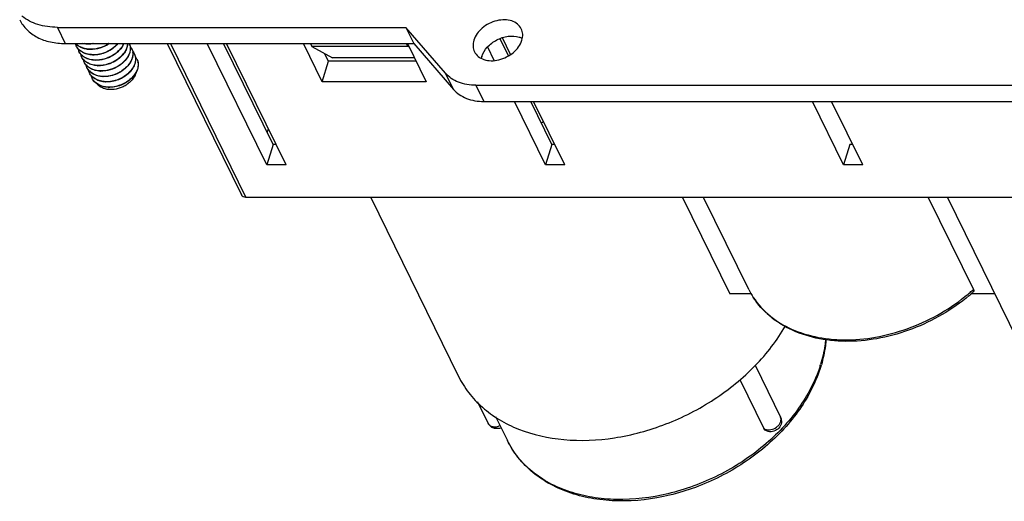
# Model space of a CAD drawing. Units: millimetres. Extents: x 11 to 673, y 29 to 605.
# Drawn here: x 123 to 180, y 213 to 241 of the extents above; entities that cross this region are included whole.
import ezdxf

# ---------------------------------------------------------------- set-up
doc = ezdxf.new("R2010")
doc.units = ezdxf.units.MM
doc.header["$MEASUREMENT"] = 0
doc.layers.get('0').update_dxf_attribs({"lineweight": 30})

msp = doc.modelspace()

# ---------------------------------------------------------------- linework, layer by layer
for p, q in [((125.124, 240.273), (125.582, 239.341)), ((125.124, 240.273), (145.157, 240.273)), ((145.157, 240.273), (145.615, 239.341)), ((147.446, 237.633), (145.157, 240.273)), ((151.058, 238.637), (150.577, 239.618)), ((151.183, 238.72), (150.716, 239.671)), ((125.582, 239.341), (145.615, 239.341)), ((131.433, 239.341), (135.706, 230.635)), ((131.628, 239.341), (135.968, 230.498)), ((137.171, 232.363), (133.747, 239.341)), ((137.534, 233.538), (134.686, 239.341)), ((138.276, 232.363), (134.852, 239.341)), ((140.349, 237.149), (139.273, 239.341)), ((139.675, 239.341), (139.758, 239.17)), ((139.758, 239.17), (140.951, 238.527)), ((145.285, 239.17), (139.758, 239.17)), ((145.285, 239.17), (145.201, 239.341)), ((145.26, 239.341), (146.336, 237.149)), ((145.365, 239.127), (145.285, 239.17)), ((145.615, 239.341), (147.904, 236.7)), ((150.247, 238.375), (149.872, 239.139)), ((126.564, 238.645), (126.562, 238.646)), ((140.712, 238.324), (140.49, 238.775)), ((145.66, 238.527), (140.951, 238.527)), ((140.349, 237.149), (140.712, 238.324)), ((145.759, 238.324), (140.712, 238.324)), ((147.904, 236.7), (147.446, 237.633)), ((146.336, 237.149), (140.349, 237.149)), ((149.188, 236.944), (149.645, 236.012)), ((149.188, 236.944), (194.333, 236.944)), ((149.645, 236.012), (194.791, 236.012)), ((153.198, 232.363), (151.407, 236.012)), ((153.561, 233.538), (152.347, 236.012)), ((154.303, 232.363), (152.512, 236.012)), ((170.329, 232.363), (168.539, 236.012)), ((171.435, 232.363), (169.644, 236.012)), ((137.192, 234.236), (137.256, 234.443)), ((137.534, 233.538), (137.171, 232.363)), ((137.7, 233.538), (137.534, 233.538)), ((153.561, 233.538), (153.198, 232.363)), ((153.726, 233.538), (153.561, 233.538)), ((170.692, 233.538), (170.329, 232.363)), ((170.858, 233.538), (170.692, 233.538)), ((138.276, 232.363), (137.171, 232.363)), ((154.303, 232.363), (153.198, 232.363)), ((171.435, 232.363), (170.329, 232.363)), ((223.653, 230.498), (135.968, 230.498)), ((143.142, 230.498), (148.18, 220.231)), ((161.076, 230.498), (163.794, 224.959)), ((164.879, 225.207), (162.283, 230.498)), ((175.205, 230.498), (177.802, 225.207)), ((176.3, 230.498), (181.338, 220.231)), ((165.045, 224.959), (163.794, 224.959)), ((164.879, 225.207), (164.879, 225.207)), ((179.018, 224.959), (177.661, 224.959)), ((165.239, 220.853), (166.703, 217.869)), ((164.358, 220.035), (165.745, 217.209)), ((149.272, 218.771), (149.888, 217.517)), ((150.324, 217.906), (151.001, 216.525)), ((165.823, 217.119), (165.745, 217.209))]:
    msp.add_line(p, q)
for centre, radius, start, end in [((126.93, 239.587), 0.816, 197.5589, 206.119), ((126.925, 239.584), 0.81, 206.1349, 207.5558), ((126.926, 239.585), 0.812, 207.5588, 211.8842), ((126.948, 239.6), 0.839, 211.9574, 223.417), ((127.082, 239.276), 0.816, 194.5953, 206.1269), ((126.965, 239.615), 0.861, 223.3892, 223.6961), ((127.076, 239.273), 0.809, 206.1385, 207.1091), ((126.898, 240.855), 1.548, 267.5605, 267.8438), ((126.892, 240.873), 1.553, 267.8438, 268.0463), ((127.051, 240.544), 1.548, 267.5605, 267.8438), ((127.045, 240.562), 1.553, 267.8438, 268.0463), ((128.651, 239.083), 0.661, 15.1544, 23.125), ((128.643, 239.08), 0.67, 14.1431, 15.1622), ((128.802, 238.769), 0.664, 26.2139, 40.7809), ((128.812, 238.775), 0.652, 24.9264, 26.1383), ((128.811, 238.775), 0.653, 22.5234, 24.9259), ((128.808, 238.773), 0.657, 17.8163, 22.5188), ((127.083, 239.277), 0.817, 207.1272, 215.3317), ((127.096, 239.286), 0.833, 215.3322, 219.7456), ((127.235, 238.965), 0.817, 193.8641, 206.1253), ((127.23, 238.963), 0.811, 206.1349, 207.1129), ((127.388, 238.654), 0.817, 193.8641, 206.1253), ((127.203, 240.235), 1.55, 267.5657, 267.8438), ((127.197, 240.251), 1.553, 267.8438, 268.0465), ((127.356, 239.923), 1.548, 267.5605, 267.8438), ((127.35, 239.94), 1.553, 267.8438, 268.0463), ((128.742, 238.761), 0.723, 4.1073, 4.601), ((128.964, 238.464), 0.652, 24.928, 26.1344), ((129.106, 238.147), 0.664, 26.2192, 40.96), ((129.118, 238.154), 0.65, 24.0296, 26.1421), ((150.571, 238.274), 1.09, 162.7971, 168.4603), ((127.382, 238.652), 0.811, 206.1349, 207.1129), ((127.544, 238.345), 0.82, 193.8941, 206.1115), ((127.535, 238.341), 0.811, 206.1471, 207.1125), ((127.693, 238.033), 0.817, 193.8641, 206.1253), ((127.508, 239.612), 1.548, 267.5605, 267.8438), ((127.502, 239.63), 1.553, 267.8438, 268.0463), ((129.079, 238.143), 0.692, 8.9232, 10.2605), ((127.688, 238.03), 0.811, 206.1349, 207.1129), ((127.845, 237.722), 0.817, 193.8641, 206.1253), ((127.84, 237.72), 0.811, 206.1349, 207.1129), ((127.661, 239.301), 1.548, 267.5605, 267.8438), ((127.655, 239.319), 1.553, 267.8438, 268.0463), ((127.813, 238.99), 1.548, 267.5605, 267.8438), ((127.807, 239.01), 1.555, 267.8438, 268.0498), ((127.966, 238.679), 1.548, 267.5605, 267.8438), ((127.96, 238.697), 1.553, 267.8438, 268.0463), ((128.118, 238.369), 1.548, 267.5605, 267.8438), ((128.112, 238.387), 1.554, 267.8438, 268.0475), ((145.747, 249.704), 16.557, 295.7655, 296.282), ((169.03, 227.264), 4.632, 206.372, 212.8609), ((168.859, 227.181), 4.442, 206.3745, 213.1599), ((170.567, 233.268), 10.831, 309.751, 311.2473), ((170.652, 233.073), 10.731, 310.0374, 310.8306), ((170.725, 232.988), 10.619, 310.8307, 311.5532), ((170.679, 233.14), 10.661, 311.2493, 311.9232), ((161.771, 223.123), 7.574, 342.067, 342.8267), ((161.772, 223.009), 7.587, 342.8268, 343.691)]:
    msp.add_arc(centre, radius, start, end)
for points, knots in [([(122.959, 240.712), (123.063, 240.501), (123.353, 240.102), (123.972, 239.663), (124.737, 239.396), (125.294, 239.341), (125.582, 239.341)], [0, 0, 0, 0, 0.226853, 0.465048, 0.722041, 1, 1, 1, 1]), ([(125.124, 240.273), (124.744, 240.273), (124.016, 240.367), (123.353, 240.701), (123.088, 240.916)], [0, 0, 0, 0, 0.526552, 1, 1, 1, 1]), ([(151.8, 240.191), (151.749, 240.294), (151.591, 240.487), (151.246, 240.663), (150.831, 240.724), (150.383, 240.668), (149.943, 240.503), (149.442, 240.175), (149.156, 239.8), (149.072, 239.529)], [0, 0, 0, 0, 0.102447, 0.21314, 0.335934, 0.469596, 0.609324, 0.748643, 1, 1, 1, 1]), ([(151.835, 239.529), (151.87, 239.64), (151.904, 239.868), (151.848, 240.093), (151.8, 240.191)], [0, 0, 0, 0, 0.517366, 1, 1, 1, 1]), ([(149.072, 239.529), (149.038, 239.418), (149.004, 239.191), (149.06, 238.965), (149.107, 238.868)], [0, 0, 0, 0, 0.517366, 1, 1, 1, 1]), ([(149.107, 238.868), (149.158, 238.764), (149.316, 238.571), (149.661, 238.395), (150.077, 238.335), (150.525, 238.39), (150.965, 238.555), (151.466, 238.884), (151.752, 239.258), (151.835, 239.529)], [0, 0, 0, 0, 0.102447, 0.21314, 0.335934, 0.469596, 0.609324, 0.748643, 1, 1, 1, 1]), ([(149.53, 238.597), (149.591, 238.794), (149.831, 239.176), (150.374, 239.58), (151.021, 239.794), (151.476, 239.776), (151.678, 239.716)], [0, 0, 0, 0, 0.235319, 0.496686, 0.760027, 1, 1, 1, 1]), ([(151.678, 239.716), (151.694, 239.711), (151.756, 239.692), (151.816, 239.667), (151.859, 239.645)], [0, 0, 0, 0, 0.255078, 1, 1, 1, 1]), ([(126.985, 238.998), (126.904, 239.001), (126.746, 239.02), (126.525, 239.088), (126.331, 239.193), (126.223, 239.288), (126.176, 239.34)], [0, 0, 0, 0, 0.2697, 0.525765, 0.768406, 1, 1, 1, 1]), ([(126.986, 239.01), (126.906, 239.013), (126.75, 239.031), (126.53, 239.096), (126.336, 239.198), (126.228, 239.29), (126.181, 239.34)], [0, 0, 0, 0, 0.269476, 0.525562, 0.768338, 1, 1, 1, 1]), ([(127.137, 238.687), (127.035, 238.691), (126.837, 238.72), (126.566, 238.826), (126.38, 238.966), (126.267, 239.102), (126.222, 239.176), (126.203, 239.215)], [0, 0, 0, 0, 0.273727, 0.52952, 0.769228, 0.885254, 1, 1, 1, 1]), ([(127.139, 238.699), (127.06, 238.702), (126.906, 238.72), (126.689, 238.783), (126.497, 238.882), (126.389, 238.971), (126.342, 239.02)], [0, 0, 0, 0, 0.269189, 0.525231, 0.768153, 1, 1, 1, 1]), ([(126.832, 239.309), (126.811, 239.31), (126.729, 239.315), (126.647, 239.327), (126.587, 239.34)], [0, 0, 0, 0, 0.254462, 1, 1, 1, 1]), ([(126.834, 239.321), (126.819, 239.321), (126.761, 239.324), (126.704, 239.331), (126.661, 239.337)], [0, 0, 0, 0, 0.252907, 1, 1, 1, 1]), ([(127.138, 239.338), (127.113, 239.334), (127.014, 239.322), (126.914, 239.318), (126.839, 239.321)], [0, 0, 0, 0, 0.253913, 1, 1, 1, 1]), ([(127.212, 239.337), (127.181, 239.331), (127.058, 239.311), (126.933, 239.305), (126.84, 239.308)], [0, 0, 0, 0, 0.254556, 1, 1, 1, 1]), ([(128.111, 239.338), (127.948, 239.224), (127.586, 239.049), (127.187, 238.99), (126.992, 238.998)], [0, 0, 0, 0, 0.505269, 1, 1, 1, 1]), ([(128.087, 239.338), (127.926, 239.228), (127.571, 239.06), (127.182, 239.003), (126.992, 239.01)], [0, 0, 0, 0, 0.505442, 1, 1, 1, 1]), ([(127.144, 238.699), (127.279, 238.694), (127.554, 238.72), (127.948, 238.848), (128.303, 239.054), (128.502, 239.239), (128.586, 239.339)], [0, 0, 0, 0, 0.248334, 0.504742, 0.758794, 1, 1, 1, 1]), ([(128.602, 239.339), (128.519, 239.237), (128.319, 239.048), (127.96, 238.838), (127.561, 238.708), (127.281, 238.682), (127.145, 238.687)], [0, 0, 0, 0, 0.240772, 0.494876, 0.751536, 1, 1, 1, 1]), ([(128.943, 239.341), (128.885, 239.2), (128.749, 239), (128.512, 238.781), (128.298, 238.634), (128.062, 238.515), (127.732, 238.403), (127.469, 238.37), (127.297, 238.376)], [0, 0, 0, 0, 0.227326, 0.351581, 0.480557, 0.612171, 0.744167, 1, 1, 1, 1]), ([(128.932, 239.341), (128.873, 239.202), (128.736, 239.004), (128.5, 238.788), (128.288, 238.644), (128.054, 238.527), (127.727, 238.415), (127.467, 238.382), (127.297, 238.388)], [0, 0, 0, 0, 0.227844, 0.352149, 0.481062, 0.612537, 0.744368, 1, 1, 1, 1]), ([(129.16, 239.342), (129.155, 239.263), (129.122, 239.098), (129.008, 238.863), (128.835, 238.641), (128.612, 238.443), (128.349, 238.28), (127.967, 238.12), (127.654, 238.07), (127.449, 238.077)], [0, 0, 0, 0, 0.102799, 0.214717, 0.335866, 0.464775, 0.598902, 0.735116, 1, 1, 1, 1]), ([(129.166, 239.342), (129.163, 239.262), (129.132, 239.096), (129.019, 238.858), (128.846, 238.634), (128.622, 238.434), (128.358, 238.269), (127.973, 238.107), (127.656, 238.057), (127.45, 238.065)], [0, 0, 0, 0, 0.102528, 0.214219, 0.335263, 0.464202, 0.598465, 0.734865, 1, 1, 1, 1]), ([(129.292, 239.244), (129.304, 239.197), (129.318, 239.098), (129.308, 238.946), (129.269, 238.79), (129.177, 238.578), (128.992, 238.325), (128.796, 238.161), (128.686, 238.088)], [0, 0, 0, 0, 0.104921, 0.214207, 0.329339, 0.451138, 0.714336, 1, 1, 1, 1]), ([(129.26, 239.341), (129.281, 239.294), (129.313, 239.191), (129.324, 239.027), (129.3, 238.857), (129.217, 238.621), (129.026, 238.338), (128.813, 238.156), (128.693, 238.076)], [0, 0, 0, 0, 0.104726, 0.212741, 0.326365, 0.447077, 0.710535, 1, 1, 1, 1]), ([(129.403, 239.05), (129.427, 239.002), (129.462, 238.899), (129.478, 238.734), (129.456, 238.561), (129.376, 238.322), (129.184, 238.033), (128.969, 237.848), (128.848, 237.767)], [0, 0, 0, 0, 0.104838, 0.212696, 0.326058, 0.446542, 0.709938, 1, 1, 1, 1]), ([(129.433, 238.974), (129.437, 238.962), (129.451, 238.911), (129.46, 238.858), (129.463, 238.819)], [0, 0, 0, 0, 0.247561, 1, 1, 1, 1]), ([(127.29, 238.376), (127.187, 238.381), (126.989, 238.409), (126.718, 238.515), (126.498, 238.68), (126.394, 238.827), (126.356, 238.904)], [0, 0, 0, 0, 0.273926, 0.529891, 0.769774, 1, 1, 1, 1]), ([(126.562, 238.646), (126.552, 238.654), (126.515, 238.688), (126.48, 238.724), (126.456, 238.753)], [0, 0, 0, 0, 0.252533, 1, 1, 1, 1]), ([(127.442, 238.066), (127.34, 238.07), (127.142, 238.098), (126.871, 238.204), (126.65, 238.37), (126.546, 238.516), (126.508, 238.593)], [0, 0, 0, 0, 0.273926, 0.529891, 0.769774, 1, 1, 1, 1]), ([(127.444, 238.078), (127.342, 238.081), (127.145, 238.108), (126.874, 238.212), (126.653, 238.373), (126.547, 238.517), (126.508, 238.593)], [0, 0, 0, 0, 0.273862, 0.529954, 0.769954, 1, 1, 1, 1]), ([(127.291, 238.388), (127.155, 238.394), (126.954, 238.428), (126.714, 238.534), (126.61, 238.605), (126.564, 238.645)], [0, 0, 0, 0, 0.521891, 0.766214, 1, 1, 1, 1]), ([(129.556, 238.739), (129.575, 238.7), (129.605, 238.618), (129.627, 238.486), (129.623, 238.348), (129.585, 238.154), (129.472, 237.911), (129.257, 237.648), (128.973, 237.423), (128.639, 237.252), (128.278, 237.148), (128.029, 237.128), (127.907, 237.133)], [0, 0, 0, 0, 0.048484, 0.097912, 0.149112, 0.202714, 0.318186, 0.445161, 0.581247, 0.722296, 0.863426, 1, 1, 1, 1]), ([(129.556, 238.739), (129.574, 238.7), (129.602, 238.618), (129.621, 238.486), (129.616, 238.349), (129.575, 238.157), (129.461, 237.916), (129.246, 237.656), (128.963, 237.433), (128.526, 237.21), (128.151, 237.137), (127.907, 237.145)], [0, 0, 0, 0, 0.048539, 0.0981, 0.149483, 0.203288, 0.319141, 0.446369, 0.582568, 0.723639, 1, 1, 1, 1]), ([(129.708, 238.428), (129.727, 238.389), (129.758, 238.307), (129.779, 238.175), (129.776, 238.037), (129.737, 237.844), (129.625, 237.601), (129.409, 237.337), (129.125, 237.112), (128.791, 236.941), (128.431, 236.837), (128.182, 236.817), (128.06, 236.822)], [0, 0, 0, 0, 0.048484, 0.097911, 0.149111, 0.202714, 0.318186, 0.445161, 0.581247, 0.722296, 0.863427, 1, 1, 1, 1]), ([(129.464, 238.813), (129.467, 238.768), (129.465, 238.676), (129.429, 238.487), (129.322, 238.249), (129.116, 237.989), (128.938, 237.843), (128.84, 237.777)], [0, 0, 0, 0, 0.106221, 0.21729, 0.456173, 0.718565, 1, 1, 1, 1]), ([(129.458, 238.89), (129.467, 238.879), (129.502, 238.836), (129.531, 238.789), (129.55, 238.751)], [0, 0, 0, 0, 0.25201, 1, 1, 1, 1]), ([(129.712, 238.419), (129.718, 238.407), (129.738, 238.357), (129.752, 238.306), (129.759, 238.266)], [0, 0, 0, 0, 0.248651, 1, 1, 1, 1]), ([(127.596, 237.767), (127.494, 237.771), (127.297, 237.797), (127.027, 237.901), (126.806, 238.063), (126.7, 238.206), (126.661, 238.283)], [0, 0, 0, 0, 0.273862, 0.529954, 0.769954, 1, 1, 1, 1]), ([(127.595, 237.755), (127.492, 237.759), (127.294, 237.787), (127.023, 237.893), (126.803, 238.059), (126.699, 238.205), (126.661, 238.282)], [0, 0, 0, 0, 0.273926, 0.529891, 0.769774, 1, 1, 1, 1]), ([(127.747, 237.444), (127.645, 237.448), (127.447, 237.476), (127.176, 237.583), (126.955, 237.748), (126.851, 237.894), (126.813, 237.972)], [0, 0, 0, 0, 0.273926, 0.529891, 0.769774, 1, 1, 1, 1]), ([(126.813, 237.972), (126.852, 237.895), (126.958, 237.752), (127.179, 237.59), (127.45, 237.487), (127.647, 237.46), (127.749, 237.456)], [0, 0, 0, 0, 0.230046, 0.470049, 0.726142, 1, 1, 1, 1]), ([(128.686, 238.088), (128.526, 237.98), (128.175, 237.816), (127.79, 237.76), (127.602, 237.767)], [0, 0, 0, 0, 0.505605, 1, 1, 1, 1]), ([(128.693, 238.076), (128.532, 237.968), (128.179, 237.802), (127.792, 237.747), (127.602, 237.754)], [0, 0, 0, 0, 0.50572, 1, 1, 1, 1]), ([(129.762, 238.25), (129.775, 238.169), (129.771, 237.995), (129.685, 237.736), (129.526, 237.488), (129.303, 237.262), (129.03, 237.073), (128.622, 236.886), (128.281, 236.827), (128.059, 236.834)], [0, 0, 0, 0, 0.099748, 0.208454, 0.327531, 0.456036, 0.59135, 0.729879, 1, 1, 1, 1]), ([(127.9, 237.133), (127.797, 237.137), (127.599, 237.166), (127.328, 237.272), (127.108, 237.437), (127.004, 237.583), (126.966, 237.661)], [0, 0, 0, 0, 0.273926, 0.529891, 0.769774, 1, 1, 1, 1]), ([(127.901, 237.145), (127.799, 237.149), (127.602, 237.176), (127.332, 237.279), (127.111, 237.441), (127.005, 237.585), (126.966, 237.661)], [0, 0, 0, 0, 0.273862, 0.529954, 0.769954, 1, 1, 1, 1]), ([(128.052, 236.822), (127.95, 236.827), (127.752, 236.855), (127.481, 236.961), (127.26, 237.126), (127.156, 237.273), (127.118, 237.35)], [0, 0, 0, 0, 0.273926, 0.529891, 0.769774, 1, 1, 1, 1]), ([(128.054, 236.834), (127.952, 236.838), (127.755, 236.865), (127.484, 236.968), (127.263, 237.13), (127.158, 237.274), (127.118, 237.35)], [0, 0, 0, 0, 0.273862, 0.529954, 0.769954, 1, 1, 1, 1]), ([(127.754, 237.456), (127.943, 237.449), (128.328, 237.505), (128.679, 237.67), (128.84, 237.777)], [0, 0, 0, 0, 0.494412, 1, 1, 1, 1]), ([(128.848, 237.767), (128.687, 237.658), (128.333, 237.492), (127.945, 237.436), (127.755, 237.444)], [0, 0, 0, 0, 0.505689, 1, 1, 1, 1]), ([(129.627, 237.627), (129.589, 237.493), (129.478, 237.299), (129.27, 237.086), (129.076, 236.943), (128.858, 236.827), (128.553, 236.717), (128.308, 236.685), (128.149, 236.691)], [0, 0, 0, 0, 0.224181, 0.348346, 0.477932, 0.610515, 0.743476, 1, 1, 1, 1]), ([(149.188, 236.944), (148.848, 236.944), (148.344, 237.023), (147.772, 237.32), (147.542, 237.522), (147.446, 237.633)], [0, 0, 0, 0, 0.529629, 0.771343, 1, 1, 1, 1]), ([(128.149, 236.691), (128.074, 236.694), (127.928, 236.712), (127.724, 236.778), (127.547, 236.879), (127.451, 236.969), (127.41, 237.018)], [0, 0, 0, 0, 0.271265, 0.527535, 0.769415, 1, 1, 1, 1]), ([(147.904, 236.7), (148, 236.59), (148.229, 236.388), (148.802, 236.09), (149.306, 236.012), (149.645, 236.012)], [0, 0, 0, 0, 0.228657, 0.470371, 1, 1, 1, 1]), ([(135.968, 230.498), (135.913, 230.498), (135.807, 230.516), (135.727, 230.592), (135.706, 230.635)], [0, 0, 0, 0, 0.536487, 1, 1, 1, 1]), ([(177.555, 224.857), (176.588, 224.045), (174.914, 223.07), (172.509, 222.369), (170.698, 222.167), (168.968, 222.304), (167.401, 222.782), (166.077, 223.591), (165.402, 224.343), (165.138, 224.751)], [0, 0, 0, 0, 0.274003, 0.410435, 0.542217, 0.667206, 0.784477, 0.89466, 1, 1, 1, 1]), ([(165.14, 224.751), (165.397, 224.358), (166.057, 223.631), (167.355, 222.85), (168.903, 222.386), (170.622, 222.255), (172.43, 222.459), (174.84, 223.16), (176.52, 224.131), (177.493, 224.941)], [0, 0, 0, 0, 0.10259, 0.21098, 0.327576, 0.452815, 0.585484, 0.72318, 1, 1, 1, 1]), ([(177.802, 225.207), (177.815, 225.18), (177.828, 225.115), (177.791, 225.061), (177.769, 225.042)], [0, 0, 0, 0, 0.510977, 1, 1, 1, 1]), ([(148.18, 220.232), (148.346, 219.893), (148.752, 219.242), (149.552, 218.393), (150.527, 217.687), (152.063, 216.937), (154.319, 216.447), (157.223, 216.575), (160.171, 217.378), (162.932, 218.793), (165.288, 220.705), (166.515, 222.281), (166.993, 223.109)], [0, 0, 0, 0, 0.050506, 0.101962, 0.155186, 0.210783, 0.329919, 0.459596, 0.596578, 0.735863, 0.871935, 1, 1, 1, 1]), ([(169.294, 222.335), (169.284, 222.215), (169.228, 221.725), (169.117, 221.242), (169.007, 220.887)], [0, 0, 0, 0, 0.244756, 1, 1, 1, 1]), ([(169.32, 222.337), (169.312, 222.216), (169.263, 221.723), (169.159, 221.236), (169.054, 220.878)], [0, 0, 0, 0, 0.245483, 1, 1, 1, 1]), ([(168.977, 220.791), (168.699, 219.933), (167.8, 218.236), (166.13, 216.478), (164.504, 215.275), (162.706, 214.243), (160.297, 213.356), (157.795, 213.057), (155.896, 213.223), (154.595, 213.536), (153.422, 214.033), (152.409, 214.705), (151.581, 215.536), (151.167, 216.186), (151.001, 216.525)], [0, 0, 0, 0, 0.121197, 0.253433, 0.322504, 0.392466, 0.531511, 0.664419, 0.72715, 0.786849, 0.843504, 0.89743, 0.949278, 1, 1, 1, 1]), ([(169.021, 220.768), (168.753, 219.902), (168.103, 218.64), (166.913, 217.166), (165.453, 215.768), (163.289, 214.345), (160.404, 213.273), (157.899, 212.97), (155.991, 213.136), (154.676, 213.453), (153.485, 213.96), (152.449, 214.649), (151.599, 215.504), (151.173, 216.175), (151.001, 216.525)], [0, 0, 0, 0, 0.121042, 0.18572, 0.252592, 0.39015, 0.528056, 0.660278, 0.722964, 0.78289, 0.840094, 0.894902, 0.94793, 1, 1, 1, 1]), ([(150.652, 217.255), (150.584, 217.226), (150.436, 217.19), (150.211, 217.219), (150.013, 217.33), (149.92, 217.45), (149.888, 217.517)], [0, 0, 0, 0, 0.250839, 0.500757, 0.750327, 1, 1, 1, 1]), ([(149.888, 217.517), (149.912, 217.467), (149.994, 217.376), (150.172, 217.309), (150.379, 217.308), (150.518, 217.348), (150.586, 217.378)], [0, 0, 0, 0, 0.212806, 0.4485, 0.713886, 1, 1, 1, 1]), ([(165.906, 217.146), (166.015, 217.125), (166.251, 217.149), (166.505, 217.292), (166.654, 217.461), (166.723, 217.599), (166.744, 217.741), (166.722, 217.831), (166.703, 217.869)], [0, 0, 0, 0, 0.260569, 0.537032, 0.668191, 0.788655, 0.897993, 1, 1, 1, 1]), ([(166.703, 217.87), (166.752, 217.77), (166.788, 217.534), (166.634, 217.218), (166.341, 217.028), (166.105, 217.017), (165.997, 217.044)], [0, 0, 0, 0, 0.249181, 0.499048, 0.749959, 1, 1, 1, 1]), ([(165.745, 217.209), (165.756, 217.201), (165.807, 217.172), (165.863, 217.154), (165.906, 217.146)], [0, 0, 0, 0, 0.239081, 1, 1, 1, 1])]:
    msp.add_open_spline(points, degree=3, knots=knots)
msp.add_open_spline([(165.997, 217.044), (165.935, 217.059), (165.876, 217.085), (165.823, 217.119)], degree=3)

doc.saveas('drawing.dxf')
